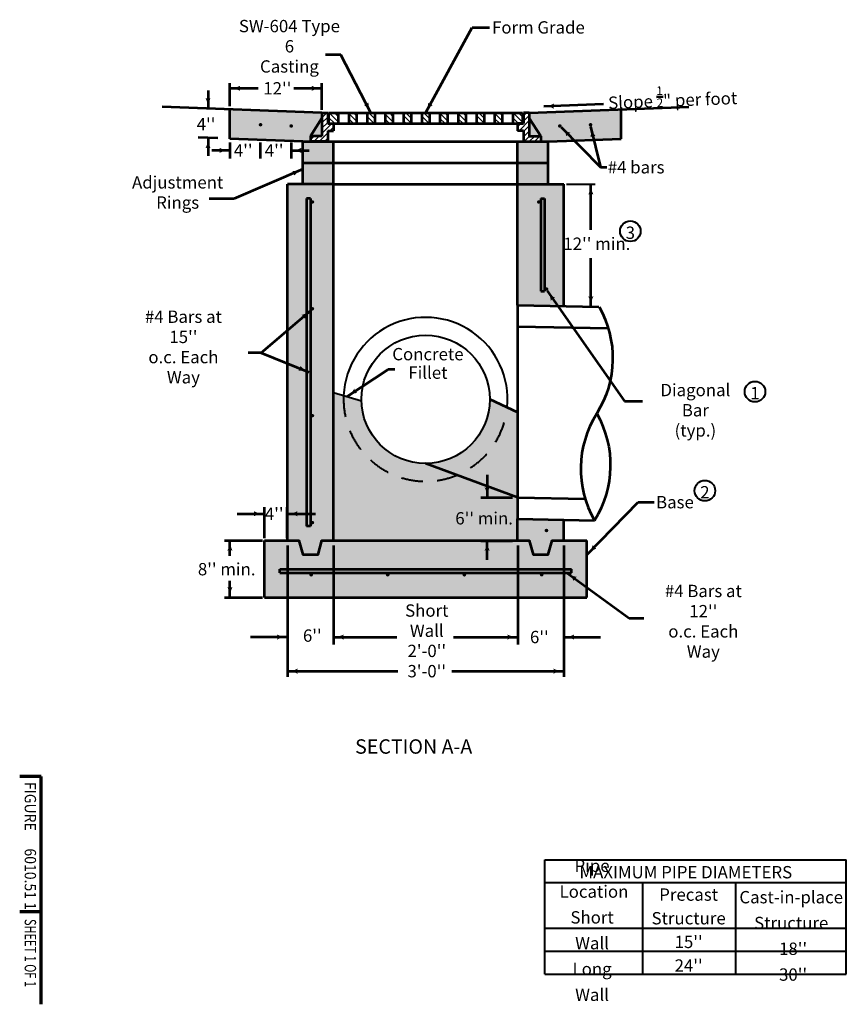
# Model space of a CAD drawing. Units: feet. Extents: x -2137151 to -2133928, y -2138504 to -2136535.
# Drawn here: x -2137151 to -2135543, y -2138504 to -2136588 of the extents above; entities that cross this region are included whole.
import ezdxf
from ezdxf.enums import TextEntityAlignment as Align

# ---------------------------------------------------------------- set-up
doc = ezdxf.new("R2010")
doc.units = ezdxf.units.FT
doc.header["$MEASUREMENT"] = 0
doc.linetypes.add('DGN Style 2', pattern=[70.170881, 42.102529, -28.068352])
doc.linetypes.add('DGN Style 3', pattern=[98.239234, 70.170881, -28.068352])
for name, color, linetype, lineweight in [('dsnCellElements', 7, 'Continuous', 0), ('Level 1', 7, 'Continuous', 0), ('Level 2', 7, 'Continuous', 0), ('Level 6', 7, 'Continuous', 0)]:
    doc.layers.add(name, color=color, linetype=linetype, lineweight=lineweight)
doc.styles.add('Style-arial', font='arial.shx')
doc.styles.add('Style-font001', font='font001.shx')
doc.styles.add('Style-STANDARD', font='STANDARD.shx')
doc.dimstyles.new('SUDAS - Text Outside', dxfattribs={"dimtxt": 0.08, "dimasz": 0.08, "dimexe": 0.04, "dimexo": 0.04, "dimgap": 0.04, "dimtad": 0, "dimjust": 1, "dimdec": 0, "dimzin": 15, "dimdsep": 46, "dimtxsty": 'Style-font001', "dimcen": 0.09, "dimadec": 0, "dimazin": 0, "dimtfac": 1, "dimtdec": 0, "dimtofl": 0, "dimtmove": 0, "dimatfit": 1, "dimfxl": 1, "dimfrac": 2, "dimtzin": 15, "dimarcsym": 0})

# ---------------------------------------------------------------- blocks, each defined once
blk = doc.blocks.new('LT')
at = {"layer": 'dsnCellElements', "linetype": 'Continuous', "lineweight": 53}
blk.add_hatch(color=140, dxfattribs=at).paths.add_polyline_path([(-20, 5, -0.156), (-20, -5, -0.123106), (0, 0, -0.123106)])
blk = doc.blocks.new('PIPE_TERMINATOR')
at = {"layer": 'Level 1', "color": 7, "linetype": 'Continuous', "lineweight": 53, "extrusion": (0, 0, -1)}
for centre in [(-0.4528, 0.75), (-0.4542, 0.25)]:
    blk.add_ellipse(centre, major_axis=(0.3681, 0.367), ratio=0.997249, start_param=0.282789, end_param=1.287788, dxfattribs=at)
at = {"layer": 'Level 1', "color": 7, "linetype": 'Continuous', "lineweight": 53}
blk.add_ellipse((0.4556, 0.25), major_axis=(-0.3681, -0.367), ratio=0.997249, start_param=4.995398, end_param=6.000396, dxfattribs=at)
blk = doc.blocks.new('*D8')
at = {"layer": 'Defpoints', "color": 0, "linetype": 'Continuous', "lineweight": 40, "transparency": 16777216}
for p in [(-2136182.6, -2137517.9), (-2136182.7, -2137601), (-2136182.6, -2137601)]:
    blk.add_point(p, dxfattribs=at)
at = {"layer": 'Level 1', "color": 7, "linetype": 'Continuous', "lineweight": 40, "transparency": 16777216}
for p, q in [((-2136182.6, -2137517.9), (-2136182.8, -2137517.9)), ((-2136182.6, -2137601), (-2136182.8, -2137601))]:
    blk.add_line(p, q, dxfattribs=at)
at = {"layer": 'Level 1', "color": 0, "linetype": 'Continuous', "lineweight": -2, "transparency": 16777216}
for p, q in [((-2136182.7, -2137517.9), (-2136182.7, -2137518.7)), ((-2136182.7, -2137600.9), (-2136182.7, -2137518.8))]:
    blk.add_line(p, q, dxfattribs=at)
at = {"layer": 'Level 1', "color": 0, "linetype": 'Continuous', "lineweight": 40, "transparency": 16777216}
for points in [[(-2136182.7, -2137517.9), (-2136182.7, -2137517.9), (-2136182.7, -2137517.9)], [(-2136182.7, -2137600.9), (-2136182.7, -2137600.9), (-2136182.7, -2137601)]]:
    blk.add_solid(points, dxfattribs=at)
at = {"layer": 'Level 1', "color": 0, "linetype": 'Continuous', "lineweight": 40, "transparency": 16777216, "insert": (-2136182.7, -2137518.7), "char_height": 0.08, "attachment_point": 5, "rotation": 90, "style": 'Style-font001'}
blk.add_mtext('\\H1x;\\W0.8125; ', dxfattribs=at)

msp = doc.modelspace()

# ---------------------------------------------------------------- hatches: boundary and pattern name
at = {"layer": 'Level 1', "linetype": 'Continuous', "lineweight": 30}
h = msp.add_hatch(dxfattribs=at)
h.set_pattern_fill('HATCH', style=0, pattern_type=2)
h.set_pattern_definition([(45, (-2136550.058, -2136795.9914), (-5.093, 5.093), [])])
h.paths.add_polyline_path([(-2136550.2, -2136790.1), (-2136552.1, -2136790.1), (-2136552.1, -2136769.3), (-2136563.3, -2136769.3), (-2136563.3, -2136779.7), (-2136563.3, -2136814.4), (-2136585.7, -2136814.4), (-2136585.7, -2136824.8), (-2136552.1, -2136824.8), (-2136552.1, -2136804), (-2136540.9, -2136804), (-2136540.9, -2136790.1)])
h = msp.add_hatch(dxfattribs=at)
h.set_pattern_fill('HATCH', style=0, pattern_type=2)
h.set_pattern_definition([(315, (-2136540.2395, -2136778.1575), (5.093, 5.093), [])])
h.paths.add_polyline_path([(-2136540.9, -2136790.1), (-2136531.6, -2136790.1), (-2136531.6, -2136769.3), (-2136550.2, -2136769.3), (-2136550.2, -2136790.1)])
h = msp.add_hatch(dxfattribs=at)
h.set_pattern_fill('HATCH', style=0, pattern_type=2)
h.set_pattern_definition([(315, (-2136500.816, -2136780.677), (5.093, 5.093), [])])
h.paths.add_polyline_path([(-2136496.1, -2136790.1), (-2136496.1, -2136769.3), (-2136511, -2136769.3), (-2136511, -2136790.1)])
h = msp.add_hatch(dxfattribs=at)
h.set_pattern_fill('HATCH', style=0, pattern_type=2)
h.set_pattern_definition([(315, (-2136431.9725, -2136779.102), (5.093, 5.093), [])])
h.paths.add_polyline_path([(-2136460.6, -2136790.1), (-2136460.6, -2136769.3), (-2136475.6, -2136769.3), (-2136475.6, -2136790.1)])
h = msp.add_hatch(dxfattribs=at)
h.set_pattern_fill('HATCH', style=0, pattern_type=2)
h.set_pattern_definition([(315, (-2136430.955, -2136780.677), (5.093, 5.093), [])])
h.paths.add_polyline_path([(-2136425.2, -2136790.1), (-2136425.2, -2136769.3), (-2136440.1, -2136769.3), (-2136440.1, -2136790.1)])
h = msp.add_hatch(dxfattribs=at)
h.set_pattern_fill('HATCH', style=0, pattern_type=2)
h.set_pattern_definition([(315, (-2136397.7205, -2136781.6214), (5.093, 5.093), [])])
h.paths.add_polyline_path([(-2136389.7, -2136790.1), (-2136389.7, -2136769.3), (-2136404.7, -2136769.3), (-2136404.7, -2136790.1)])
h = msp.add_hatch(dxfattribs=at)
h.set_pattern_fill('HATCH', style=0, pattern_type=2)
h.set_pattern_definition([(315, (-2136325.74, -2136778.1575), (5.093, 5.093), [])])
h.paths.add_polyline_path([(-2136369.2, -2136790.1), (-2136354.3, -2136790.1), (-2136354.3, -2136769.3), (-2136369.2, -2136769.3)])
h = msp.add_hatch(dxfattribs=at)
h.set_pattern_fill('HATCH', style=0, pattern_type=2)
h.set_pattern_definition([(315, (-2136324.723, -2136778.787), (5.093, 5.093), [])])
h.paths.add_polyline_path([(-2136333.7, -2136790.1), (-2136318.8, -2136790.1), (-2136318.8, -2136769.3), (-2136333.7, -2136769.3)])
h = msp.add_hatch(dxfattribs=at)
h.set_pattern_fill('HATCH', style=0, pattern_type=2)
h.set_pattern_definition([(315, (-2136288.097, -2136780.677), (5.093, 5.093), [])])
h.paths.add_polyline_path([(-2136298.3, -2136790.1), (-2136283.4, -2136790.1), (-2136283.4, -2136769.3), (-2136298.3, -2136769.3)])
h = msp.add_hatch(dxfattribs=at)
h.set_pattern_fill('HATCH', style=0, pattern_type=2)
h.set_pattern_definition([(315, (-2136255.2015, -2136782.251), (5.093, 5.093), [])])
h.paths.add_polyline_path([(-2136262.8, -2136790.1), (-2136247.9, -2136790.1), (-2136247.9, -2136769.3), (-2136262.8, -2136769.3)])
h = msp.add_hatch(dxfattribs=at)
h.set_pattern_fill('HATCH', style=0, pattern_type=2)
h.set_pattern_definition([(315, (-2136214.167, -2136783.196), (5.093, 5.093), [])])
h.paths.add_polyline_path([(-2136227.4, -2136790.1), (-2136212.5, -2136790.1), (-2136212.5, -2136769.3), (-2136227.4, -2136769.3)])
h = msp.add_hatch(dxfattribs=at)
h.set_pattern_fill('HATCH', style=0, pattern_type=2)
h.set_pattern_definition([(315, (-2136180.254, -2136780.362), (5.093, 5.093), [])])
h.paths.add_polyline_path([(-2136191.9, -2136790.1), (-2136182.6, -2136790.1), (-2136173.3, -2136790.1), (-2136173.3, -2136769.3), (-2136191.9, -2136769.3)])
h = msp.add_hatch(dxfattribs=at)
h.set_pattern_fill('HATCH', style=0, pattern_type=2)
h.set_pattern_definition([(45, (-2136166.445, -2136800.826), (-5.093, 5.093), [])])
h.paths.add_polyline_path([(-2136171.4, -2136824.8), (-2136137.8, -2136824.8), (-2136137.8, -2136814.4), (-2136160.2, -2136814.4), (-2136160.2, -2136779.7), (-2136160.2, -2136769.3), (-2136171.4, -2136769.3), (-2136171.4, -2136790.1), (-2136173.3, -2136790.1), (-2136182.6, -2136790.1), (-2136182.6, -2136804), (-2136171.4, -2136804)])
at = {"layer": 'Level 1', "linetype": 'Continuous', "lineweight": 53}
h = msp.add_hatch(color=7, dxfattribs=at)
edge = h.paths.add_edge_path()
edge.add_ellipse((-2136682.7, -2136792.4), major_axis=(3.73, 0), ratio=0.928555, start_angle=0, end_angle=360)
h = msp.add_hatch(color=7, dxfattribs=at)
edge = h.paths.add_edge_path()
edge.add_ellipse((-2136623, -2136794.8), major_axis=(3.73, 0), ratio=0.928555, start_angle=0, end_angle=360)
h = msp.add_hatch(color=7, dxfattribs=at)
edge = h.paths.add_edge_path()
edge.add_ellipse((-2136100.5, -2136794.8), major_axis=(-3.73, 0), ratio=0.928555, start_angle=0, end_angle=360)
h = msp.add_hatch(color=7, dxfattribs=at)
edge = h.paths.add_edge_path()
edge.add_ellipse((-2136040.8, -2136792.4), major_axis=(-3.73, 0), ratio=0.928555, start_angle=0, end_angle=360)
h = msp.add_hatch(color=7, dxfattribs=at)
edge = h.paths.add_edge_path()
edge.add_ellipse((-2136581.9, -2136942.6), major_axis=(3.73, 0), ratio=0.928555, start_angle=0, end_angle=360)
h = msp.add_hatch(color=7, dxfattribs=at)
edge = h.paths.add_edge_path()
edge.add_ellipse((-2136141.5, -2136942.6), major_axis=(-3.73, 0), ratio=0.928555, start_angle=0, end_angle=360)
h = msp.add_hatch(color=7, dxfattribs=at)
edge = h.paths.add_edge_path()
edge.add_ellipse((-2136126.3, -2137112.1), major_axis=(3.73, 0), ratio=0.928555, start_angle=0, end_angle=360)
h = msp.add_hatch(color=7, dxfattribs=at)
edge = h.paths.add_edge_path()
edge.add_ellipse((-2136581.9, -2137150.5), major_axis=(3.73, 0), ratio=0.928555, start_angle=0, end_angle=360)
h = msp.add_hatch(color=7, dxfattribs=at)
edge = h.paths.add_edge_path()
edge.add_ellipse((-2136581.9, -2137358.4), major_axis=(3.73, 0), ratio=0.928555, start_angle=0, end_angle=360)
h = msp.add_hatch(color=7, dxfattribs=at)
edge = h.paths.add_edge_path()
edge.add_ellipse((-2136581.9, -2137566.4), major_axis=(3.73, 0), ratio=0.928555, start_angle=0, end_angle=360)
h = msp.add_hatch(color=7, dxfattribs=at)
edge = h.paths.add_edge_path()
edge.add_ellipse((-2136126.6, -2137581.8), major_axis=(3.73, 0), ratio=0.928555, start_angle=0, end_angle=360)
h = msp.add_hatch(color=7, dxfattribs=at)
edge = h.paths.add_edge_path()
edge.add_ellipse((-2136584.3, -2137668), major_axis=(3.73, 0), ratio=0.928555, start_angle=0, end_angle=360)
h = msp.add_hatch(color=7, dxfattribs=at)
edge = h.paths.add_edge_path()
edge.add_ellipse((-2136435.3, -2137668), major_axis=(3.73, 0), ratio=0.928555, start_angle=0, end_angle=360)
h = msp.add_hatch(color=7, dxfattribs=at)
edge = h.paths.add_edge_path()
edge.add_ellipse((-2136286.3, -2137668), major_axis=(3.73, 0), ratio=0.928555, start_angle=0, end_angle=360)
h = msp.add_hatch(color=7, dxfattribs=at)
edge = h.paths.add_edge_path()
edge.add_ellipse((-2136135.9, -2137667.9), major_axis=(3.73, 0), ratio=0.928555, start_angle=0, end_angle=360)
at = {"layer": 'Level 6', "linetype": 'Continuous', "lineweight": 53}
for points in [[(-2136600.6, -2136825), (-2136742.4, -2136819.6), (-2136742.4, -2136762.4), (-2136563.3, -2136769.3), (-2136563.3, -2136779.7), (-2136585.7, -2136814.4), (-2136585.7, -2136824.8), (-2136600.6, -2136824.8)], [(-2136122.9, -2136825), (-2136122.9, -2136824.8), (-2136137.8, -2136824.8), (-2136137.8, -2136814.4), (-2136160.2, -2136779.7), (-2136160.2, -2136769.3), (-2135981.1, -2136762.4), (-2135981.1, -2136819.6)], [(-2136600.6, -2137628.8), (-2136608.1, -2137601), (-2136615.5, -2137601), (-2136630.5, -2137601), (-2136630.5, -2136907.9), (-2136540.9, -2136907.9), (-2136540.9, -2137325.7), (-2136540.9, -2137601), (-2136563.3, -2137601), (-2136570.7, -2137628.8)], [(-2136182.6, -2137145.2), (-2136182.6, -2136907.9), (-2136093, -2136907.9), (-2136093, -2137145.2)], [(-2136152.7, -2137628.8), (-2136160.2, -2137601), (-2136182.6, -2137601), (-2136182.6, -2137559.4), (-2136093, -2137561.1), (-2136093, -2137601), (-2136108, -2137601), (-2136115.4, -2137601), (-2136122.9, -2137628.8)], [(-2136675.2, -2137711.9), (-2136675.2, -2137601), (-2136630.5, -2137601), (-2136615.5, -2137601), (-2136608.1, -2137601), (-2136600.6, -2137628.8), (-2136570.7, -2137628.8), (-2136563.3, -2137601), (-2136540.9, -2137601), (-2136182.6, -2137601), (-2136160.2, -2137601), (-2136152.7, -2137628.8), (-2136122.9, -2137628.8), (-2136115.4, -2137601), (-2136108, -2137601), (-2136093, -2137601), (-2136048.2, -2137601), (-2136048.2, -2137711.9)]]:
    msp.add_hatch(color=253, dxfattribs=at).paths.add_polyline_path(points)
at = {"layer": 'Level 6', "linetype": 'Continuous', "lineweight": 40}
msp.add_hatch(color=254, dxfattribs=at).paths.add_polyline_path([(-2136237, -2137326.6, -0.988501), (-2136486.5, -2137329.4), (-2136514.5, -2137321), (-2136521, -2137319.1), (-2136540.9, -2137313.1), (-2136540.9, -2137325.7), (-2136540.9, -2137601), (-2136540.9, -2137601), (-2136220.6, -2137601), (-2136182.6, -2137601), (-2136182.6, -2137601), (-2136182.6, -2137559.4), (-2136182.6, -2137517.9), (-2136182.6, -2137351.5), (-2136203, -2137342.1)])

# ---------------------------------------------------------------- linework, layer by layer
at = {"layer": 'Level 1', "color": 140, "linetype": 'Continuous', "lineweight": 53}
for p, q in [((-2136361.4, -2136768.6), (-2136271.3, -2136603)), ((-2136271.3, -2136603), (-2136237.5, -2136603)), ((-2136742.4, -2136756.1), (-2136742.4, -2136711.4)), ((-2136563.3, -2136763.2), (-2136563.3, -2136711.4)), ((-2136784.8, -2136726), (-2136784.8, -2136761.1)), ((-2136742.4, -2136721.5), (-2136687.3, -2136721.5)), ((-2136618.1, -2136721.5), (-2136563.9, -2136721.5)), ((-2136131.9, -2136756.2), (-2136015.8, -2136751.7)), ((-2136040.8, -2136795.9), (-2136021.7, -2136875.1)), ((-2136097.8, -2136797.2), (-2136021.7, -2136875.1)), ((-2136765.7, -2136818.7), (-2136803.9, -2136817.2)), ((-2136784.8, -2136817.9), (-2136784.8, -2136853.1)), ((-2136742.6, -2136826.8), (-2136742.6, -2136857.8)), ((-2136683.3, -2136826.8), (-2136683.3, -2136857.8)), ((-2136623.3, -2136826.8), (-2136623.3, -2136857.8)), ((-2136742.6, -2136842.3), (-2136777.7, -2136842.3)), ((-2136623.3, -2136842.3), (-2136588.2, -2136842.3)), ((-2136600.6, -2136878.9), (-2136734.5, -2136936.4)), ((-2136021.7, -2136875.1), (-2136008.8, -2136875.1)), ((-2136040.2, -2136997), (-2136040.2, -2136907.9)), ((-2136734.5, -2136936.4), (-2136782.4, -2136936.4)), ((-2136040.2, -2137146.5), (-2136040.2, -2137051.9)), ((-2136125.4, -2137115.5), (-2135974.6, -2137330.3)), ((-2136681.4, -2137236.4), (-2136584.5, -2137153.1)), ((-2136681.4, -2137236.4), (-2136706.8, -2137236.4)), ((-2136681.4, -2137236.4), (-2136588.6, -2137273.6)), ((-2136514.5, -2137321), (-2136434.6, -2137268.7)), ((-2136421.7, -2137268.7), (-2136434.6, -2137268.7)), ((-2135974.6, -2137330.3), (-2135939.5, -2137330.3)), ((-2136242, -2137473.8), (-2136242, -2137517.9)), ((-2136254.4, -2137517.9), (-2136192.8, -2137517.9)), ((-2136675.2, -2137597), (-2136675.2, -2137536.5)), ((-2136630.6, -2137597), (-2136630.6, -2137536.5)), ((-2136046.9, -2137628), (-2135948.1, -2137526.7)), ((-2135948.1, -2137526.7), (-2135916.8, -2137526.7)), ((-2136728.2, -2137549.2), (-2136675.7, -2137549.2)), ((-2136630.9, -2137549.2), (-2136575.8, -2137549.2)), ((-2136752.6, -2137601), (-2136679.1, -2137601)), ((-2136742.2, -2137631.4), (-2136742.2, -2137601)), ((-2136242, -2137638.9), (-2136242, -2137601)), ((-2136630.5, -2137610.9), (-2136630.5, -2137866.5)), ((-2136541, -2137610.9), (-2136541, -2137803.9)), ((-2136254.4, -2137602.2), (-2136192.8, -2137602.2)), ((-2136182.4, -2137610.9), (-2136182.4, -2137803.9)), ((-2136093, -2137610.8), (-2136093, -2137866.5)), ((-2136086.7, -2137664.3), (-2135965.4, -2137752.4)), ((-2136742.2, -2137712), (-2136742.2, -2137679.9)), ((-2136752.6, -2137712), (-2136679.1, -2137712)), ((-2135965.4, -2137752.4), (-2135937.4, -2137752.4)), ((-2136630.7, -2137789.1), (-2136702.2, -2137789.1)), ((-2136540.9, -2137789.1), (-2136417.3, -2137789.1)), ((-2136307.3, -2137789.1), (-2136182.6, -2137789.1)), ((-2136092.8, -2137789.1), (-2136021.3, -2137789.1)), ((-2136630.5, -2137855.5), (-2136415.8, -2137855.5)), ((-2136310.6, -2137855.5), (-2136093, -2137855.5))]:
    msp.add_line(p, q, dxfattribs=at)
at = {"layer": 'Level 1', "color": 7, "linetype": 'Continuous', "lineweight": 53}
for p, q in [((-2136563.3, -2136769.3), (-2136874, -2136757.3)), ((-2136160.2, -2136769.3), (-2135849.5, -2136757.3)), ((-2136742.4, -2136819.6), (-2136742.4, -2136762.4)), ((-2136563.3, -2136769.3), (-2136563.3, -2136814.4)), ((-2136563.3, -2136769.3), (-2136552.1, -2136769.3)), ((-2136552.1, -2136769.3), (-2136552.1, -2136790.1)), ((-2136552.1, -2136769.3), (-2136552.1, -2136790.1)), ((-2136550.2, -2136769.3), (-2136173.3, -2136769.3)), ((-2136550.2, -2136769.3), (-2136550.2, -2136790.1)), ((-2136531.6, -2136769.3), (-2136531.6, -2136790.1)), ((-2136511, -2136769.3), (-2136511, -2136790.1)), ((-2136496.1, -2136769.3), (-2136496.1, -2136790.1)), ((-2136475.6, -2136769.3), (-2136475.6, -2136790.1)), ((-2136460.6, -2136769.3), (-2136460.6, -2136790.1)), ((-2136440.1, -2136769.3), (-2136440.1, -2136790.1)), ((-2136425.2, -2136769.3), (-2136425.2, -2136790.1)), ((-2136404.7, -2136769.3), (-2136404.7, -2136790.1)), ((-2136389.7, -2136769.3), (-2136389.7, -2136790.1)), ((-2136369.2, -2136769.3), (-2136369.2, -2136790.1)), ((-2136354.3, -2136769.3), (-2136354.3, -2136790.1)), ((-2136333.7, -2136769.3), (-2136333.7, -2136790.1)), ((-2136318.8, -2136769.3), (-2136318.8, -2136790.1)), ((-2136298.3, -2136769.3), (-2136298.3, -2136790.1)), ((-2136283.4, -2136769.3), (-2136283.4, -2136790.1)), ((-2136262.8, -2136769.3), (-2136262.8, -2136790.1)), ((-2136247.9, -2136769.3), (-2136247.9, -2136790.1)), ((-2136227.4, -2136769.3), (-2136227.4, -2136790.1)), ((-2136212.5, -2136769.3), (-2136212.5, -2136790.1)), ((-2136191.9, -2136769.3), (-2136191.9, -2136790.1)), ((-2136173.3, -2136769.3), (-2136173.3, -2136790.1)), ((-2136171.4, -2136769.3), (-2136171.4, -2136790.1)), ((-2136160.2, -2136769.3), (-2136171.4, -2136769.3)), ((-2136171.4, -2136769.3), (-2136171.4, -2136790.1)), ((-2136160.2, -2136769.3), (-2136160.2, -2136814.4)), ((-2135981.1, -2136819.6), (-2135981.1, -2136762.4)), ((-2136563.3, -2136779.7), (-2136585.7, -2136814.4)), ((-2136552.1, -2136790.1), (-2136171.4, -2136790.1)), ((-2136552.1, -2136790.1), (-2136540.9, -2136790.1)), ((-2136540.9, -2136790.1), (-2136540.9, -2136804)), ((-2136182.6, -2136790.1), (-2136182.6, -2136804)), ((-2136171.4, -2136790.1), (-2136182.6, -2136790.1)), ((-2136160.2, -2136779.7), (-2136137.8, -2136814.4)), ((-2136563.3, -2136814.4), (-2136585.7, -2136814.4)), ((-2136585.7, -2136814.4), (-2136585.7, -2136824.8)), ((-2136552.1, -2136804), (-2136540.9, -2136804)), ((-2136552.1, -2136804), (-2136552.1, -2136824.8)), ((-2136171.4, -2136804), (-2136182.6, -2136804)), ((-2136171.4, -2136804), (-2136171.4, -2136824.8)), ((-2136160.2, -2136814.4), (-2136137.8, -2136814.4)), ((-2136137.8, -2136814.4), (-2136137.8, -2136824.8)), ((-2136600.6, -2136825), (-2136742.4, -2136819.6)), ((-2136600.6, -2136824.8), (-2136122.9, -2136824.8)), ((-2136600.6, -2136907.9), (-2136600.6, -2136824.8)), ((-2136552.1, -2136824.8), (-2136585.7, -2136824.8)), ((-2136540.9, -2136907.9), (-2136540.9, -2136824.8)), ((-2136182.6, -2136907.9), (-2136182.6, -2136824.8)), ((-2136171.4, -2136824.8), (-2136137.8, -2136824.8)), ((-2136122.9, -2136825), (-2135981.1, -2136819.6)), ((-2136122.9, -2136907.9), (-2136122.9, -2136824.8)), ((-2136600.6, -2136866.3), (-2136122.9, -2136866.3)), ((-2136630.5, -2137601), (-2136630.5, -2136907.9)), ((-2136540.9, -2136907.9), (-2136630.5, -2136907.9)), ((-2136540.9, -2136907.9), (-2136182.6, -2136907.9)), ((-2136540.9, -2137601), (-2136540.9, -2136907.9)), ((-2136182.6, -2136907.9), (-2136093, -2136907.9)), ((-2136182.6, -2137143.6), (-2136182.6, -2136907.9)), ((-2136093, -2137145.2), (-2136093, -2136907.9)), ((-2136585.7, -2136935.7), (-2136593.1, -2136935.7)), ((-2136593.1, -2136935.7), (-2136593.1, -2137573.3)), ((-2136585.7, -2136935.7), (-2136585.7, -2137573.3)), ((-2136137.8, -2136935.7), (-2136130.3, -2136935.7)), ((-2136137.8, -2136935.7), (-2136137.8, -2137115.9)), ((-2136130.3, -2136935.7), (-2136130.3, -2137115.9)), ((-2136137.8, -2137115.9), (-2136130.3, -2137115.9)), ((-2136182.6, -2137143.6), (-2136024.4, -2137146.5)), ((-2136182.6, -2137143.6), (-2136182.6, -2137559.4)), ((-2136182.6, -2137185.2), (-2136006.4, -2137188.4)), ((-2136540.9, -2137325.7), (-2136540.9, -2137325.7)), ((-2136237, -2137326.6), (-2136182.6, -2137351.5)), ((-2136182.6, -2137517.9), (-2136051.2, -2137520.3)), ((-2136182.6, -2137559.4), (-2136033.3, -2137562.2)), ((-2136182.6, -2137601), (-2136182.6, -2137559.4)), ((-2136093, -2137601), (-2136093, -2137561.1)), ((-2136585.7, -2137573.3), (-2136593.1, -2137573.3)), ((-2136675.2, -2137711.9), (-2136675.2, -2137601)), ((-2136675.2, -2137601), (-2136630.5, -2137601)), ((-2136540.9, -2137601), (-2136182.6, -2137601)), ((-2136093, -2137601), (-2136048.2, -2137601)), ((-2136048.2, -2137711.9), (-2136048.2, -2137601)), ((-2136645.4, -2137656.9), (-2136078.1, -2137656.9)), ((-2136645.4, -2137664.3), (-2136645.4, -2137656.9)), ((-2136078.1, -2137664.3), (-2136078.1, -2137656.9)), ((-2136645.4, -2137664.3), (-2136078.1, -2137664.3)), ((-2136675.2, -2137711.9), (-2136048.2, -2137711.9))]:
    msp.add_line(p, q, dxfattribs=at)
at = {"layer": 'Level 1', "color": 9, "linetype": 'Continuous', "lineweight": 40}
msp.add_line((-2136097.8, -2136797.2), (-2136021.7, -2136875.1), dxfattribs=at)
at = {"layer": 'Level 1', "color": 7, "linetype": 'Continuous', "lineweight": 40}
for p, q in [((-2136087.4, -2136907.9), (-2136031.5, -2136907.9)), ((-2136540.9, -2137313.1), (-2136486.5, -2137329.4)), ((-2136630.5, -2137601), (-2136630.5, -2137600.8)), ((-2136129.4, -2138222.6), (-2135543.3, -2138222.6)), ((-2136129.4, -2138444.7), (-2136129.4, -2138222.6)), ((-2135543.3, -2138444.7), (-2135543.3, -2138222.6)), ((-2136129.4, -2138266.9), (-2135543.3, -2138266.9)), ((-2135939, -2138444.7), (-2135939, -2138266.9)), ((-2135758.1, -2138444.7), (-2135758.1, -2138266.9)), ((-2136129.4, -2138355.6), (-2135543.3, -2138355.6)), ((-2136129.4, -2138400), (-2135543.3, -2138400)), ((-2136129.4, -2138444.7), (-2135543.3, -2138444.7))]:
    msp.add_line(p, q, dxfattribs=at)
at = {"layer": 'Level 1', "color": 7, "linetype": 'Continuous', "lineweight": 70}
for p, q in [((-2137109.6, -2138060.6), (-2137151.1, -2138060.6)), ((-2137109.6, -2138309.6), (-2137109.6, -2138060.6)), ((-2137109.6, -2138503.6), (-2137109.6, -2138309.6)), ((-2137109.6, -2138323.6), (-2137151.1, -2138323.6))]:
    msp.add_line(p, q, dxfattribs=at)
at = {"layer": 'Level 1', "color": 7, "linetype": 'Continuous', "lineweight": 30, "flags": 128}
for points in [[(-2136550.2, -2136790.1), (-2136552.1, -2136790.1), (-2136552.1, -2136769.3), (-2136563.3, -2136769.3), (-2136563.3, -2136779.7), (-2136563.3, -2136814.4), (-2136585.7, -2136814.4), (-2136585.7, -2136824.8), (-2136552.1, -2136824.8), (-2136552.1, -2136804), (-2136540.9, -2136804), (-2136540.9, -2136790.1), (-2136550.2, -2136790.1)], [(-2136540.9, -2136790.1), (-2136531.6, -2136790.1), (-2136531.6, -2136769.3), (-2136550.2, -2136769.3), (-2136550.2, -2136790.1), (-2136540.9, -2136790.1)], [(-2136496.1, -2136790.1), (-2136496.1, -2136769.3), (-2136511, -2136769.3), (-2136511, -2136790.1), (-2136496.1, -2136790.1)], [(-2136460.6, -2136790.1), (-2136460.6, -2136769.3), (-2136475.6, -2136769.3), (-2136475.6, -2136790.1), (-2136460.6, -2136790.1)], [(-2136425.2, -2136790.1), (-2136425.2, -2136769.3), (-2136440.1, -2136769.3), (-2136440.1, -2136790.1), (-2136425.2, -2136790.1)], [(-2136389.7, -2136790.1), (-2136389.7, -2136769.3), (-2136404.7, -2136769.3), (-2136404.7, -2136790.1), (-2136389.7, -2136790.1)], [(-2136369.2, -2136790.1), (-2136354.3, -2136790.1), (-2136354.3, -2136769.3), (-2136369.2, -2136769.3), (-2136369.2, -2136790.1)], [(-2136333.7, -2136790.1), (-2136318.8, -2136790.1), (-2136318.8, -2136769.3), (-2136333.7, -2136769.3), (-2136333.7, -2136790.1)], [(-2136298.3, -2136790.1), (-2136283.4, -2136790.1), (-2136283.4, -2136769.3), (-2136298.3, -2136769.3), (-2136298.3, -2136790.1)], [(-2136262.8, -2136790.1), (-2136247.9, -2136790.1), (-2136247.9, -2136769.3), (-2136262.8, -2136769.3), (-2136262.8, -2136790.1)], [(-2136227.4, -2136790.1), (-2136212.5, -2136790.1), (-2136212.5, -2136769.3), (-2136227.4, -2136769.3), (-2136227.4, -2136790.1)], [(-2136191.9, -2136790.1), (-2136182.6, -2136790.1), (-2136173.3, -2136790.1), (-2136173.3, -2136769.3), (-2136191.9, -2136769.3), (-2136191.9, -2136790.1)], [(-2136171.4, -2136824.8), (-2136137.8, -2136824.8), (-2136137.8, -2136814.4), (-2136160.2, -2136814.4), (-2136160.2, -2136779.7), (-2136160.2, -2136769.3), (-2136171.4, -2136769.3), (-2136171.4, -2136790.1), (-2136173.3, -2136790.1), (-2136182.6, -2136790.1), (-2136182.6, -2136804), (-2136171.4, -2136804), (-2136171.4, -2136824.8)]]:
    msp.add_lwpolyline(points, close=True, dxfattribs=at)
at = {"layer": 'Level 1', "color": 7, "linetype": 'Continuous', "lineweight": 53, "flags": 128}
for points in [[(-2136630.5, -2137601), (-2136608.1, -2137601), (-2136600.6, -2137628.8), (-2136570.7, -2137628.8), (-2136563.3, -2137601), (-2136540.9, -2137601)], [(-2136182.6, -2137601), (-2136160.2, -2137601), (-2136152.7, -2137628.8), (-2136122.9, -2137628.8), (-2136115.4, -2137601), (-2136093, -2137601)]]:
    msp.add_lwpolyline(points, dxfattribs=at)
at = {"layer": 'Level 1', "color": 6, "linetype": 'Continuous', "lineweight": 40}
for centre in [(-2135963.4, -2136999.6), (-2135721, -2137311.7), (-2135818.4, -2137504.4)]:
    msp.add_circle(centre, 20, dxfattribs=at)
at = {"layer": 'Level 1', "color": 7, "linetype": 'Continuous', "lineweight": 40}
msp.add_circle((-2136361.7, -2137326.6), 124.8, dxfattribs=at)
for start, end in [(354.3962, 177.316), (177.316, 177.3231)]:
    msp.add_arc((-2136361.7, -2137326.6), 159.5, start, end, dxfattribs=at)
at = {"layer": 'Level 1', "color": 7, "linetype": 'Continuous', "lineweight": 40, "extrusion": (0, 0, -1)}
msp.add_solid([(2136097.8, -2136797.3), (2136097.8, -2136797.2), (2136097.8, -2136797.2)], dxfattribs=at)
at = {"layer": 'Level 2', "color": 140, "linetype": 'Continuous', "lineweight": 53}
for p, q in [((-2136526.2, -2136656.2), (-2136556.5, -2136656.2)), ((-2136468.1, -2136769.3), (-2136526.2, -2136656.2))]:
    msp.add_line(p, q, dxfattribs=at)
at = {"layer": 'Level 2', "color": 7, "linetype": 'Continuous', "lineweight": 53}
msp.add_line((-2136182.6, -2137517.9), (-2136361.7, -2137451.3), dxfattribs=at)
at = {"layer": 'Level 2', "color": 7, "linetype": 'DGN Style 2', "lineweight": 40}
msp.add_arc((-2136361.7, -2137326.6), 159.5, 177.3231, 354.3962, dxfattribs=at)
at = {"layer": 'Level 6', "color": 253, "linetype": 'Continuous', "lineweight": 40}
msp.add_solid([(-2136563.3, -2136814.4), (-2136563.3, -2136779.7), (-2136585.7, -2136814.4)], dxfattribs=at)
at = {"layer": 'Level 6', "color": 253, "linetype": 'Continuous', "lineweight": 40, "extrusion": (0, 0, -1)}
msp.add_solid([(2136160.2, -2136814.4), (2136137.8, -2136814.4), (2136160.2, -2136779.7)], dxfattribs=at)
at = {"layer": 'Level 6', "color": 253, "linetype": 'Continuous', "lineweight": 53, "extrusion": (0, 0, -1)}
for points in [[(2136540.9, -2136824.8), (2136600.6, -2136824.8), (2136540.9, -2136866.3), (2136600.6, -2136866.3)], [(2136600.6, -2136866.3), (2136600.6, -2136907.9), (2136540.9, -2136866.3), (2136540.9, -2136907.9)]]:
    msp.add_solid(points, dxfattribs=at)
at = {"layer": 'Level 6', "color": 253, "linetype": 'Continuous', "lineweight": 53}
for points in [[(-2136122.9, -2136866.3), (-2136122.9, -2136824.8), (-2136182.6, -2136866.3), (-2136182.6, -2136824.8)], [(-2136182.6, -2136866.3), (-2136182.6, -2136907.9), (-2136122.9, -2136866.3), (-2136122.9, -2136907.9)]]:
    msp.add_solid(points, dxfattribs=at)

# ---------------------------------------------------------------- block references
at = {"layer": 'dsnCellElements', "color": 140, "linetype": 'Continuous', "lineweight": 53}
for p, rotation in [((-2136742.4, -2136721.5), 180), ((-2136784.8, -2136760.7), 270), ((-2136468.1, -2136769.3), 297.1897102640805), ((-2136361.7, -2136769.3), 241.4660686921458), ((-2136131.9, -2136756.2), 180), ((-2136097.8, -2136797.2), 134.3483109903998), ((-2136040.8, -2136795.9), 103.5232274588269), ((-2136784.8, -2136817.9), 90.00000000000001), ((-2136623.3, -2136842.3), 180), ((-2136600.6, -2136878.9), 23.23289558908164), ((-2136040.2, -2136907.9), 90.00000000000001), ((-2136125.4, -2137115.5), 125.0784699928376), ((-2136040.2, -2137146.2), 270), ((-2136584.5, -2137153.1), 40.69553103961385), ((-2136588.6, -2137273.6), 338.198591477834), ((-2136514.5, -2137321), 213.198477559664), ((-2136242, -2137517.9), 270), ((-2136630.9, -2137549.2), 180), ((-2136742.2, -2137601), 90.00000000000001), ((-2136242, -2137601), 90), ((-2136046.9, -2137628), 225.7161599455918), ((-2136086.7, -2137664.3), 144.0359785856329), ((-2136742.2, -2137712), 270), ((-2136540.9, -2137789.1), 180), ((-2136092.8, -2137789.1), 180), ((-2136630.5, -2137855.5), 180)]:
    msp.add_blockref('LT', p, dxfattribs=dict(at, rotation=rotation))
for p in [(-2136563.3, -2136721.5), (-2136742.6, -2136842.3), (-2136675.7, -2137549.2), (-2136630.7, -2137789.1), (-2136182.6, -2137789.1), (-2136093, -2137855.5)]:
    msp.add_blockref('LT', p, dxfattribs=at)
at = {"layer": 'Level 1', "color": 7, "linetype": 'Continuous', "lineweight": 53, "xscale": 447.8447631156481, "yscale": 415.8732857136884, "zscale": 447.8447631156481, "rotation": 358.9360758744264}
msp.add_blockref('PIPE_TERMINATOR', (-2136033.3, -2137562.2), dxfattribs=at)

# ---------------------------------------------------------------- texts
at = {"layer": 'Level 1', "color": 140, "linetype": 'Continuous', "lineweight": 53, "style": 'Style-arial'}
for s, p in [("12''", (-2136650, -2136721.5)), ("4''", (-2136788.7, -2136791.3)), ("4''", (-2136716.4, -2136842.3)), ("4''", (-2136656.2, -2136842.3)), ('#4 bars', (-2135952.1, -2136875.1)), ("12'' min.", (-2136028.5, -2137023.9)), ('Base', (-2135876.6, -2137526.7)), ("4''", (-2136656.1, -2137549.2)), ("6'' min.", (-2136247.8, -2137558.1)), ("8'' min.", (-2136748.5, -2137657.1)), ("6''", (-2136582, -2137786.3)), ("6''", (-2136140.4, -2137789.1)), ("3'-0''", (-2136359.4, -2137855.5))]:
    msp.add_text(s, height=24, dxfattribs=at).set_placement(p, align=Align.MIDDLE_CENTER)
at = {"layer": 'Level 1', "color": 200, "linetype": 'Continuous', "lineweight": 80, "style": 'Style-arial'}
msp.add_text('SECTION A-A', height=28, dxfattribs=at).set_placement((-2136384.8, -2138002.1), align=Align.MIDDLE_CENTER)
at = {"layer": 'Level 1', "color": 7, "linetype": 'Continuous', "lineweight": 80, "width": 0.909091}
for s, style, p in [('FIGURE', 'Style-STANDARD', (-2137130.4, -2138071.1)), ('6010.51 1', 'Style-font001', (-2137130.4, -2138200.4))]:
    msp.add_text(s, height=22, rotation=270, dxfattribs=dict(at, style=style)).set_placement(p, align=Align.MIDDLE_LEFT)
at = {"layer": 'Level 1', "color": 7, "linetype": 'Continuous', "lineweight": 40, "style": 'Style-arial'}
msp.add_text('MAXIMUM PIPE DIAMETERS', height=24, dxfattribs=at).set_placement((-2135855.5, -2138234.6), align=Align.TOP_CENTER)
at = {"layer": 'Level 1', "color": 7, "linetype": 'Continuous', "lineweight": 40, "style": 'Style-font001', "width": 0.708322}
msp.add_text('SHEET 1 OF 1', height=22.179, rotation=270, dxfattribs=at).set_placement((-2137130.4, -2138337.6), align=Align.MIDDLE_LEFT)
at = {"layer": 'Level 1', "color": 140, "linetype": 'Continuous', "lineweight": 53, "attachment_point": 5, "style": 'Style-arial'}
for s, insert, char_height, line_spacing_factor in [('\\H1.09091x;SW-604 Type 6\\PCasting', (-2136626.5, -2136639.7), 22, 0.981818), ('\\H1.09091x;Adjustment\\PRings', (-2136843.9, -2136924.1), 22, 0.981818), ("\\H1.09091x;#4 Bars at 15''\\Po.c. Each Way", (-2136832.7, -2137224.8), 22, 0.981818), ('Concrete\\PFillet', (-2136357.1, -2137259.8), 24, 0.9), ('\\H1.09091x;Diagonal Bar\\P(typ.)', (-2135836.9, -2137347.8), 22, 0.981818), ("\\H1.09091x;#4 Bars at 12''\\Po.c. Each Way", (-2135821.4, -2137758.4), 22, 0.981818), ("\\H1.09091x;Short Wall\\P2'-0''", (-2136359.3, -2137776.8), 22, 0.981818)]:
    msp.add_mtext(s, dxfattribs=dict(at, insert=insert, char_height=char_height, line_spacing_factor=line_spacing_factor))
at = {"layer": 'Level 1', "color": 140, "linetype": 'DGN Style 3', "lineweight": 53, "insert": (-2135881.4, -2136736.8), "char_height": 22, "attachment_point": 5, "rotation": 2.2158, "line_spacing_factor": 1.396364, "style": 'Style-arial'}
msp.add_mtext('\\H1.09091x;Slope {\\H0.7x;\\A1;\\S1/2;}" per foot', dxfattribs=at)
at = {"layer": 'Level 1', "color": 6, "linetype": 'Continuous', "lineweight": 40, "char_height": 22, "attachment_point": 2, "line_spacing_factor": 0.956989, "style": 'Style-arial'}
for s, insert in [('\\H1.09091x;\\C6;3', (-2135963.4, -2136990.5)), ('\\H1.09091x;\\C6;1', (-2135721, -2137302.6)), ('\\H1.09091x;\\C6;2', (-2135818.4, -2137495.4))]:
    msp.add_mtext(s, dxfattribs=dict(at, insert=insert))
at = {"layer": 'Level 1', "color": 7, "linetype": 'Continuous', "lineweight": 40, "insert": (-2136037.8, -2138336.6), "char_height": 22, "attachment_point": 5, "rotation": 360, "line_spacing_factor": 1.254545, "style": 'Style-font001'}
msp.add_mtext('\\P\\Farial;\\H1.09091x;Pipe \\P Location\\PShort Wall\\PLong Wall', dxfattribs=at)
at = {"layer": 'Level 1', "color": 7, "linetype": 'Continuous', "lineweight": 40, "rotation": 360}
for s, insert, char_height, width, attachment_point, line_spacing_factor, style in [("Precast\\PStructure\\P 15''\\P 24''", (-2135850, -2138362.3), 24, 179.846, 5, 1.15, 'Style-arial'), ("\\P\\Farial;\\H1.09091x;Cast-in-place\\PStructure\\P 18''\\P 30''", (-2135650.5, -2138237.2), 22, 273.696, 2, 1.254545, 'Style-font001')]:
    msp.add_mtext(s, dxfattribs=dict(at, insert=insert, char_height=char_height, width=width, attachment_point=attachment_point, line_spacing_factor=line_spacing_factor, style=style))
at = {"layer": 'Level 2', "color": 140, "linetype": 'Continuous', "lineweight": 53, "style": 'Style-arial'}
msp.add_text('Form Grade', height=24, dxfattribs=at).set_placement((-2136142.2, -2136603), align=Align.MIDDLE_CENTER)

# ---------------------------------------------------------------- dimensions: what is measured, and where the dimension line sits
at = {"layer": 'Level 1', "color": 7, "linetype": 'Continuous', "lineweight": 40}
dim = msp.add_linear_dim(base=(-2136182.7, -2137601), p1=(-2136182.6, -2137517.9), p2=(-2136182.6, -2137601), angle=270, text='\\H1x;\\W0.8125; ', dimstyle='SUDAS - Text Outside', override={"dimclre": 7, "dimfrac": 0, "dimlwe": 40}, dxfattribs=at)
dim.commit()
dim.dimension.update_dxf_attribs({"geometry": '*D8', "text_midpoint": (-2136182.7, -2137518.7), "dimtype": 160})

doc.saveas('drawing.dxf')
